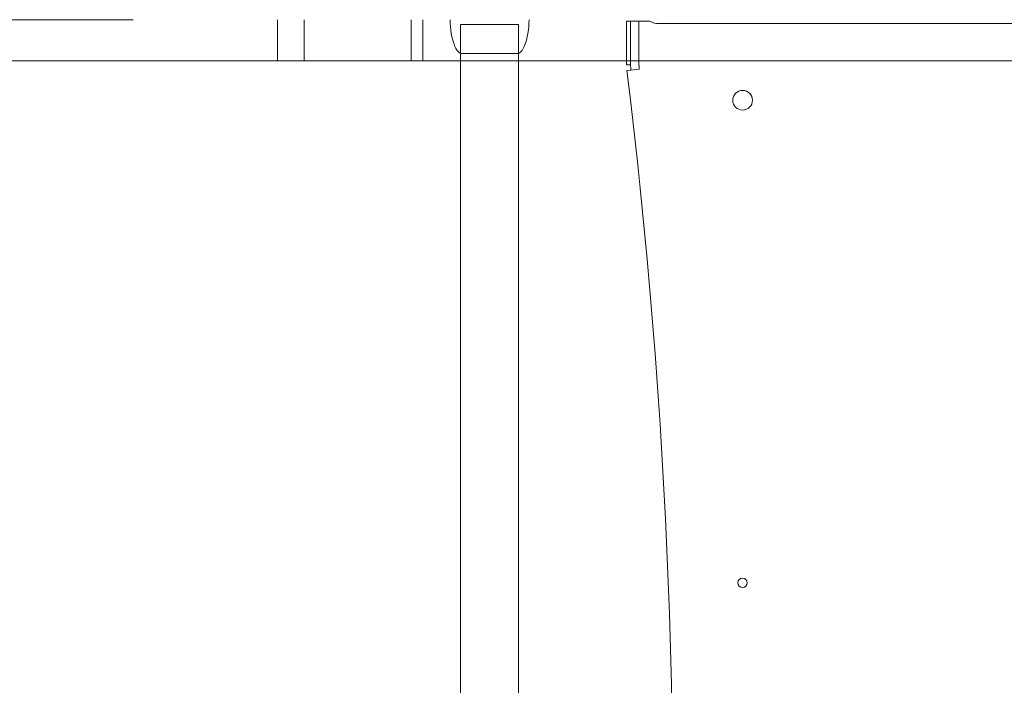
# Model space of a CAD drawing. Units: millimetres. Extents: x -1823 to 2546, y -2007 to 1415.
# Drawn here: x 151 to 575, y 57 to 344 of the extents above; entities that cross this region are included whole.
import ezdxf

# ---------------------------------------------------------------- set-up
doc = ezdxf.new("R2010")
doc.units = ezdxf.units.MM
doc.header["$LTSCALE"] = 700
doc.layers.add('HAGS-PLAN', color=2, linetype='Continuous')
doc.styles.add('HAGS-DIM', font='txt.shx', dxfattribs={"height": 200})
doc.dimstyles.new('HAGS-DIM2', dxfattribs={"dimtxt": 200, "dimasz": 250, "dimexe": 200, "dimexo": 500, "dimgap": 50, "dimtad": 0, "dimdec": 1, "dimlfac": 0.001, "dimzin": 0, "dimdsep": 46, "dimtxsty": 'HAGS-DIM', "dimblk1": 'CLOSED', "dimblk2": 'CLOSED', "dimsah": 1, "dimcen": 2.5, "dimse1": 1, "dimse2": 1, "dimclrd": 2, "dimclre": 2, "dimclrt": 7, "dimadec": 0, "dimazin": 0, "dimtfac": 1, "dimtdec": 1, "dimtix": 1, "dimtmove": 0, "dimatfit": 3, "dimldrblk": 'CLOSED', "dimfxl": 1, "dimtolj": 1, "dimtzin": 0, "dimarcsym": 0})

# ---------------------------------------------------------------- blocks, each defined once
blk = doc.blocks.new('_CLOSED')
at = {"color": 0, "linetype": 'ByBlock'}
for p, q in [((-1, 0.1667), (0, 0)), ((-1, 0.1667), (-1, -0.1667)), ((0, 0), (-1, -0.1667)), ((0, 0), (-1, 0))]:
    blk.add_line(p, q, dxfattribs=at)
blk = doc.blocks.new('*D28')
at = {"color": 2, "lineweight": -2, "transparency": 16777216}
for p, q in [((2076.78, 626.11), (2076.78, 876.11)), ((2076.78, 376.11), (2076.78, 358.8)), ((2076.78, -375.83), (2076.78, -307.86)), ((2076.78, -625.83), (2076.78, -875.83))]:
    blk.add_line(p, q, dxfattribs=at)
at = {"layer": 'Defpoints', "color": 0, "transparency": 16777216}
for p in [(373.87, 376.11), (376.9, -375.83), (2076.78, -375.83)]:
    blk.add_point(p, dxfattribs=at)
at = {"color": 2, "lineweight": -2, "transparency": 16777216, "xscale": 250, "yscale": 250, "zscale": 250}
for p, rotation in [((2076.78, 376.11), 270), ((2076.78, -375.83), 90)]:
    blk.add_blockref('_CLOSED', p, dxfattribs=dict(at, rotation=rotation))
at = {"color": 7, "transparency": 16777216, "insert": (2076.78, 25.47), "char_height": 200, "attachment_point": 5, "rotation": 90, "style": 'HAGS-DIM'}
blk.add_mtext('\\A1;0.75', dxfattribs=at)
blk = doc.blocks.new('*D29')
at = {"color": 2, "lineweight": -2, "transparency": 16777216}
for p, q in [((2415.03, 1163.59), (2415.03, 351.12)), ((2415.03, -1162.5), (2415.03, -315.55))]:
    blk.add_line(p, q, dxfattribs=at)
at = {"layer": 'Defpoints', "color": 0, "transparency": 16777216}
for p in [(313.95, 1413.59), (313.95, -1412.5), (2415.03, -1412.5)]:
    blk.add_point(p, dxfattribs=at)
at = {"color": 2, "lineweight": -2, "transparency": 16777216, "xscale": 250, "yscale": 250, "zscale": 250}
for p, rotation in [((2415.03, 1413.59), 90), ((2415.03, -1412.5), 270)]:
    blk.add_blockref('_CLOSED', p, dxfattribs=dict(at, rotation=rotation))
at = {"color": 7, "transparency": 16777216, "insert": (2415.03, 17.78), "char_height": 200, "attachment_point": 5, "rotation": 90, "style": 'HAGS-DIM'}
blk.add_mtext('\\A1;2.80', dxfattribs=at)

msp = doc.modelspace()

# ---------------------------------------------------------------- linework, layer by layer
at = {"layer": 'HAGS-PLAN', "linetype": 'Continuous', "lineweight": 0}
for p, q in [((-165.644, 343.888), (199.877, 343.888)), ((-165.644, 343.888), (199.877, 343.888)), ((262.221, 343.888), (262.221, 326.188)), ((262.221, 343.888), (262.221, 326.188)), ((273.674, 326.188), (273.674, 343.888)), ((273.674, 326.188), (273.674, 343.888)), ((319.826, 343.888), (319.826, 326.188)), ((319.826, 343.888), (319.826, 326.188)), ((324.872, 326.188), (324.872, 343.888)), ((324.872, 326.188), (324.872, 343.888)), ((366.08, 341.888), (341.08, 341.888)), ((341.08, 329.388), (341.08, 341.888)), ((366.08, 329.388), (366.08, 341.888)), ((412.662, 343.188), (414.372, 343.188)), ((412.662, 324.409), (412.662, 343.188)), ((414.372, 343.188), (417.996, 343.188)), ((414.372, 343.188), (414.372, 324.409)), ((417.996, 343.188), (422.662, 343.188)), ((417.996, 324.409), (417.996, 343.188)), ((698.789, 342.188), (426.535, 342.188)), ((341.08, 329.388), (366.08, 329.388)), ((341.08, -335.612), (341.08, 329.388)), ((366.08, -335.612), (366.08, 329.388)), ((-309.793, 326.188), (341.08, 326.188)), ((-309.793, 326.188), (341.08, 326.188)), ((341.08, 326.188), (366.08, 326.188)), ((341.08, 326.188), (366.08, 326.188)), ((366.08, 326.188), (412.662, 326.188)), ((366.08, 326.188), (412.662, 326.188)), ((412.662, 326.188), (709.662, 326.188)), ((412.662, 326.188), (709.662, 326.188)), ((412.662, 324.409), (414.372, 324.409)), ((414.507, 322.188), (418.104, 322.628)), ((412.81, 321.981), (414.507, 322.188))]:
    msp.add_line(p, q, dxfattribs=at)
for centre, radius in [((462.662, 309.188), 4.25), ((462.662, 101.188), 2)]:
    msp.add_circle(centre, radius, dxfattribs=at)
for centre, radius, start, end in [((370.58, 343.888), 34, 180, 199.92293), ((336.58, 343.888), 34, 340.07707, 0), ((426.535, 350.188), 8, 241.04498, 270), ((343.786, 334.176), 5.5, 199.92293, 240.53179), ((363.374, 334.176), 5.5, 299.46821, 340.07707), ((432.662, 324.409), 18.29, 180, 186.97396), ((432.662, 324.409), 14.667, 180, 186.97396), ((-2250.563, -3.812), 2683.225, 353.026037, 6.973963)]:
    msp.add_arc(centre, radius, start, end, dxfattribs=at)

# ---------------------------------------------------------------- dimensions: what is measured, and where the dimension line sits
dim = msp.add_linear_dim(base=(2415.028, -1412.497), p1=(313.951, 1413.587), p2=(313.951, -1412.497), angle=90, text='2.80', dimstyle='HAGS-DIM2', override={"dimdec": 2})
dim.commit()
dim.dimension.update_dxf_attribs({"geometry": '*D29', "text_midpoint": (2415.028, 17.784), "dimtype": 160})
dim = msp.add_linear_dim(base=(2076.776, -375.825), p1=(373.868, 376.114), p2=(376.902, -375.825), angle=90, dimstyle='HAGS-DIM2', override={"dimdec": 2})
dim.commit()
dim.dimension.update_dxf_attribs({"geometry": '*D28', "text_midpoint": (2076.776, 25.469), "dimtype": 160})

doc.saveas('drawing.dxf')
